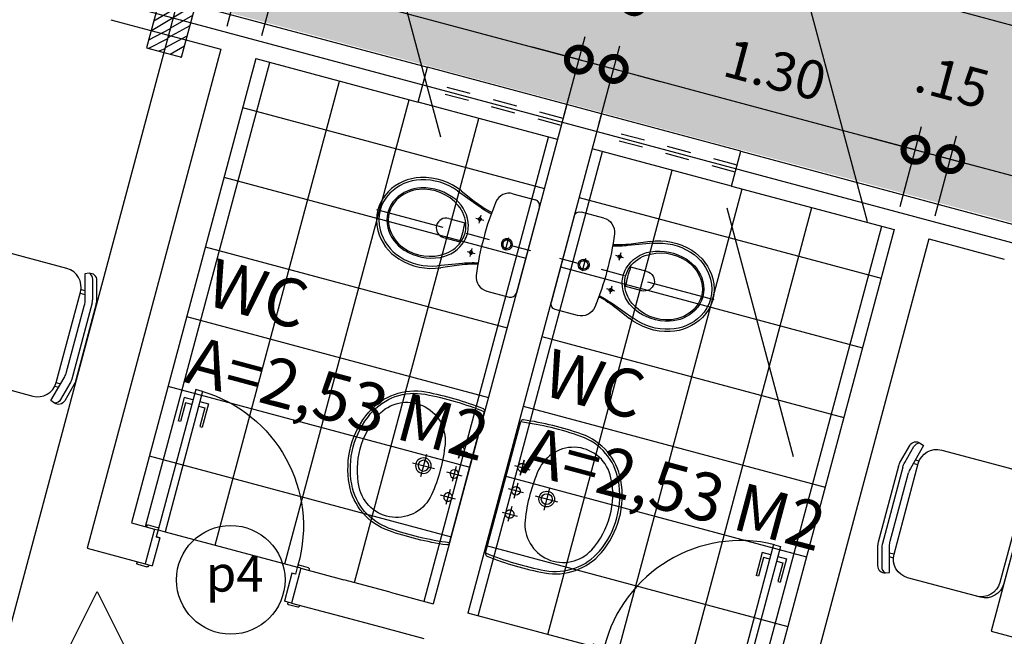
# Model space of a CAD drawing. Extents: x 584621 to 585346, y 9720947 to 9721506.
# Drawn here: x 584960 to 584965, y 9720982 to 9720985 of the extents above; entities that cross this region are included whole.
import ezdxf

# ---------------------------------------------------------------- set-up
doc = ezdxf.new("R2010")
doc.units = 0
doc.header["$MEASUREMENT"] = 0
for name, pattern in [('AXES', [0.5400000065565109, 0.300000011920929, -0.07999999821186066, 0.07999999821186066, -0.07999999821186066]), ('C3', [34, 30, -2, 0, -2]), ('C5', [60, 50, -5, 0, -5]), ('CONTINU', [0]), ('CONTINUO', [0]), ('HIDDEN', [1.5, 1, -0.5]), ('TR11', [2, 1, -1])]:
    doc.linetypes.add(name, pattern=pattern)
doc.layers.get('0').update_dxf_attribs({"linetype": 'CONTINUOUS'})
doc.layers.get('DEFPOINTS').update_dxf_attribs({"linetype": 'CONTINUO'})
for name, color, linetype in [('ARQ-1', 1, 'CONTINUO'), ('ARQ-3', 3, 'CONTINUOUS'), ('COTA', 2, 'CONTINUOUS'), ('DECA_EIXOS', 8, 'AXES'), ('esquadria', 2, 'CONTINUOUS'), ('hachura', 8, 'CONTINUOUS'), ('louça_sanitaria', 231, 'CONTINUOUS'), ('MALHA', 8, 'CONTINUOUS'), ('PILAR', 6, 'CONTINUOUS'), ('POLIGONAL', 4, 'CONTINUO'), ('TEXTO', 3, 'CONTINUO'), ('TRACADO', 4, 'CONTINUO')]:
    doc.layers.add(name, color=color, linetype=linetype)
doc.styles.add('100COTA', font='romans.shx', dxfattribs={"height": 0.16})
doc.dimstyles.new('100', dxfattribs={"dimtxt": 0.18, "dimasz": 0.2, "dimexe": 0.1, "dimexo": 0.1, "dimgap": 0.09, "dimtad": 3, "dimzin": 4, "dimdsep": 46, "dimtxsty": '100COTA', "dimblk1": 'DOTSMALL', "dimblk2": 'DOTSMALL', "dimsah": 1, "dimcen": 0.09, "dimdle": 0.15, "dimclrd": 9, "dimclre": 9, "dimclrt": 256, "dimadec": 0, "dimazin": 0, "dimtfac": 1, "dimtofl": 0, "dimtmove": 2, "dimatfit": 3, "dimldrblk": 'DOTSMALL', "dimfxl": 0, "dimtolj": 1, "dimtzin": 4, "dimarcsym": 0})
pattern_1 = [(37.50000000000001, (326.9357380121946, -457.8833848778158), (-0.006299335810960816, 0.1926823769013159), [0, -0.152, 0, -0.17, 0, -0.1625]), (7.499999999999999, (326.9357380121946, -457.8833848778158), (0.1769776705267727, 0.282214606522974), [0, -0.082, 0, -0.137, 0, -0.0525]), (327.5, (326.8127380121946, -457.8833848778158), (0.3114141861751495, 0.0005659053536964276), [0, -0.05, 0, -0.18, 0, -0.235]), (317.5, (326.8127380121946, -457.8833848778158), (0.3006126604572294, 0.08776755649342492), [0, -0.025, 0, -0.118, 0, -0.135])]

# ---------------------------------------------------------------- blocks, each defined once
blk = doc.blocks.new('cadeira restaurante')
for p, q in [((0.3936321592191234, 0.275000000372529), (0.0800000000745058, 0.275000000372529)), ((0.4728519815253094, 0.206145390868187), (0.4892525486648083, 0.206145390868187)), ((0.4736321591772139, -0.1950000002980232), (0.4736321591772139, 0.1950000002980232)), ((0.4736321591772139, 0.1899110805243254), (0.4942086350638419, 0.1899110805243254)), ((0.5319737036479637, 0.1641592141240835), (0.5319737036479637, -0.1641592141240835)), ((0.5499646064126864, 0.1641592141240835), (0.5499646064126864, -0.1641592141240835)), ((0.5030461761634797, -0.1473206225782633), (0.5030461761634797, 0.1473206225782633)), ((0.4736310094594955, -0.1954288985580206), (0.4923501026351005, -0.1954288985580206)), ((0.4719838490709662, -0.2111558876931667), (0.4892525486648083, -0.2111558876931667)), ((0.0800000000745058, -0.275000000372529), (0.3936321592191234, -0.275000000372529))]:
    blk.add_line(p, q)
at = {"linetype": 'Continuous', "ltscale": 0.1}
blk.add_line((0, 0.1950000002980232), (1.164153218269348e-10, -0.1950000002980232), dxfattribs=at)
for points in [[(0.09799104556441307, 0.275000000372529), (0.09799104556441307, 0.275000000372529, 0.414213562373094), (0.01799104560632259, 0.1950000002980232), (0.01799104560632259, -0.02500000037252903)], [(0.5499646064126864, 0.1641592141240835, 0.06554346281523815), (0.5472386725014076, 0.1848647389560938), (0.5273798637790605, 0.2589788213372231, 0.440010530891833), (0.4881414846749976, 0.2794050294905901), (0.4719216900411993, 0.273501506075263), (0.5003219043137506, 0.1675104647874832, -0.06392519085039838), (0.5030461761634797, 0.1473206225782633)], [(0.5319737036479637, 0.1641592141240835, 0.06554346281523815), (0.5292477698531002, 0.1848647389560938), (0.5093889610143378, 0.2589788213372231, 0.2565308161395342), (0.4894066376145929, 0.2798338569700718)], [(0.01799104560632259, -0.02500000037252903), (0.01799104560632259, -0.1950000002980232, 0.4142135623730935), (0.09799104556441307, -0.275000000372529), (0.09799104556441307, -0.275000000372529)], [(0.5499646064126864, -0.1641592141240835, -0.06554346281523815), (0.5472386725014076, -0.1848647389560938), (0.5273798637790605, -0.2589788213372231, -0.440010530891833), (0.4881414846749976, -0.2794050294905901), (0.4719216900411993, -0.273501506075263), (0.5003219043137506, -0.1675104647874832, 0.06392519085039838), (0.5030461761634797, -0.1473206225782633)], [(0.5319737036479637, -0.1641592141240835, -0.06554346281523815), (0.5292477698531002, -0.1848647389560938), (0.5093889610143378, -0.2589788213372231, -0.2565308161395342), (0.4894066376145929, -0.2798338569700718)]]:
    blk.add_lwpolyline(points, format="xyb")
for centre, radius, start, end in [((0.0800000000745058, 0.1950000002980232), 0.0800000000745058, 90, 180), ((0.3936321591027081, 0.1950000002980232), 0.0800000000745058, 0, 89.99999991328862), ((0.0800000000745058, -0.1950000002980232), 0.07999999995809048, 180, 270), ((0.3936321591027081, -0.1950000002980232), 0.0800000000745058, 270.0000000800413, 0)]:
    blk.add_arc(centre, radius, start, end)
blk = doc.blocks.new('_DOTSMALL')
at = {"color": 0, "linetype": 'ByBlock', "const_width": 0.5}
blk.add_lwpolyline([(-0.0625, 0, 1), (0.0625, 0, 1)], format="xyb", close=True, dxfattribs=at)
blk = doc.blocks.new('*D161')
at = {"layer": 'COTA', "color": 9, "linetype": 'Continuous', "lineweight": -2, "ltscale": 0.1}
for p, q in [((584941.8652591128, 9720990.162782695), (584942.0658557685, 9720990.905456403)), ((584978.274311414, 9720981.021945266), (584941.8949694328, 9720990.848029405)), ((584977.9549797068, 9720980.414925482), (584978.1555763625, 9720981.15759919))]:
    blk.add_line(p, q, dxfattribs=at)
at = {"layer": 'DEFPOINTS', "color": 0, "linetype": 'Continuous', "ltscale": 0.1}
for p in [(584942.0397801264, 9720990.808915941), (584941.8391834702, 9720990.066242233, 1), (584977.9289040642, 9720980.31838502, 1)]:
    blk.add_point(p, dxfattribs=at)
at = {"layer": 'COTA', "color": 9, "linetype": 'Continuous', "lineweight": -2, "ltscale": 0.1, "xscale": 0.2, "yscale": 0.2, "zscale": 0.2}
for p, rotation in [((584942.0397801264, 9720990.808915941), 164.8850497010148), ((584978.1295007204, 9720981.061058728), 344.8850497010148)]:
    blk.add_blockref('_DOTSMALL', p, dxfattribs=dict(at, rotation=rotation))
at = {"layer": 'COTA', "linetype": 'Continuous', "ltscale": 0.1, "insert": (584960.1289690151, 9720986.09910612), "char_height": 0.16, "attachment_point": 5, "rotation": 344.88504970101485, "style": '100COTA'}
blk.add_mtext('\\A1;37.38', dxfattribs=at)
blk = doc.blocks.new('*D136')
at = {"layer": 'DEFPOINTS', "color": 0, "linetype": 'Continuous', "ltscale": 0.1}
for p in [(584964.1904284072, 9720983.844307244, 1), (584968.674396368, 9720982.998853475), (584968.5853909228, 9720982.666680636, 1)]:
    blk.add_point(p, dxfattribs=at)
at = {"layer": 'esquadria', "color": 9, "linetype": 'Continuous', "lineweight": -2, "ltscale": 0.1}
for p, q in [((584964.2163103118, 9720983.940899827), (584964.3053157742, 9720984.273072729)), ((584964.1345449954, 9720984.215303004), (584968.8192852419, 9720982.960030617)), ((584968.6112728275, 9720982.763273219), (584968.7002782731, 9720983.095446058))]:
    blk.add_line(p, q, dxfattribs=at)
at = {"layer": 'esquadria', "color": 9, "linetype": 'Continuous', "lineweight": -2, "ltscale": 0.1, "xscale": 0.2, "yscale": 0.2, "zscale": 0.2}
for p, rotation in [((584964.2794338691, 9720984.176480146), 164.999999757713), ((584968.674396368, 9720982.998853475), 344.9999997577129)]:
    blk.add_blockref('_DOTSMALL', p, dxfattribs=dict(at, rotation=rotation))
at = {"layer": 'esquadria', "linetype": 'Continuous', "ltscale": 0.1, "insert": (584966.5209143569, 9720983.751874201), "char_height": 0.16, "attachment_point": 5, "rotation": 344.999999757713, "style": '100COTA'}
blk.add_mtext('\\A1;4.55', dxfattribs=at)
blk = doc.blocks.new('*D135')
at = {"layer": 'DEFPOINTS', "color": 0, "linetype": 'Continuous', "ltscale": 0.1}
for p in [(584964.2794338691, 9720984.176480146), (584964.0455395326, 9720983.883130096, 1), (584964.1904284072, 9720983.844307244, 1)]:
    blk.add_point(p, dxfattribs=at)
at = {"layer": 'esquadria', "color": 9, "linetype": 'Continuous', "lineweight": -2, "ltscale": 0.1}
for p, q in [((584964.0714214377, 9720983.979722679), (584964.1604269014, 9720984.311895587)), ((584964.1345449963, 9720984.215303004), (584963.9413598313, 9720984.267066814)), ((584964.2163103118, 9720983.940899827), (584964.3053157742, 9720984.273072729)), ((584964.2794338691, 9720984.176480146), (584964.4726190341, 9720984.124716338))]:
    blk.add_line(p, q, dxfattribs=at)
at = {"layer": 'esquadria', "color": 9, "linetype": 'Continuous', "lineweight": -2, "ltscale": 0.1, "xscale": 0.2, "yscale": 0.2, "zscale": 0.2}
for p, rotation in [((584964.1345449963, 9720984.215303004), 344.9999997577129), ((584964.2794338691, 9720984.176480146), 164.999999757713)]:
    blk.add_blockref('_DOTSMALL', p, dxfattribs=dict(at, rotation=rotation))
at = {"layer": 'esquadria', "linetype": 'Continuous', "ltscale": 0.1, "insert": (584964.2885174332, 9720984.50015821), "char_height": 0.16, "attachment_point": 5, "rotation": 344.999999757713, "style": '100COTA'}
blk.add_mtext('\\A1;.15', dxfattribs=at)
blk = doc.blocks.new('*D134')
at = {"layer": 'DEFPOINTS', "color": 0, "linetype": 'Continuous', "ltscale": 0.1}
for p in [(584962.7898358379, 9720984.219594466, 1), (584964.1345449963, 9720984.215303004), (584964.0455395326, 9720983.883130096, 1)]:
    blk.add_point(p, dxfattribs=at)
at = {"layer": 'esquadria', "color": 9, "linetype": 'Continuous', "lineweight": -2, "ltscale": 0.1}
for p, q in [((584962.8157177425, 9720984.316187048), (584962.9047233134, 9720984.648360355)), ((584962.7339525346, 9720984.59059063), (584964.27943387, 9720984.176480146)), ((584964.0714214377, 9720983.979722679), (584964.1604269014, 9720984.311895587))]:
    blk.add_line(p, q, dxfattribs=at)
at = {"layer": 'esquadria', "color": 9, "linetype": 'Continuous', "lineweight": -2, "ltscale": 0.1, "xscale": 0.2, "yscale": 0.2, "zscale": 0.2}
for p, rotation in [((584962.8788414083, 9720984.551767772), 164.999999757713), ((584964.1345449963, 9720984.215303004), 344.9999997577129)]:
    blk.add_blockref('_DOTSMALL', p, dxfattribs=dict(at, rotation=rotation))
at = {"layer": 'esquadria', "linetype": 'Continuous', "ltscale": 0.1, "insert": (584963.5506924407, 9720984.547742777), "char_height": 0.16, "attachment_point": 5, "rotation": 344.999999757713, "style": '100COTA'}
blk.add_mtext('\\A1;1.30', dxfattribs=at)
blk = doc.blocks.new('*D133')
at = {"layer": 'DEFPOINTS', "color": 0, "linetype": 'Continuous', "ltscale": 0.1}
for p in [(584962.8788414083, 9720984.551767772), (584962.6449470695, 9720984.258417709, 1), (584962.7898358379, 9720984.219594466, 1)]:
    blk.add_point(p, dxfattribs=at)
at = {"layer": 'esquadria', "color": 9, "linetype": 'Continuous', "lineweight": -2, "ltscale": 0.1}
for p, q in [((584962.6708289746, 9720984.35501029), (584962.7598344416, 9720984.68718321)), ((584962.7339525365, 9720984.590590628), (584962.5407673714, 9720984.642354438)), ((584962.8157177425, 9720984.316187048), (584962.9047233134, 9720984.648360355)), ((584962.8788414083, 9720984.551767772), (584963.0720265734, 9720984.500003962))]:
    blk.add_line(p, q, dxfattribs=at)
at = {"layer": 'esquadria', "color": 9, "linetype": 'Continuous', "lineweight": -2, "ltscale": 0.1, "xscale": 0.2, "yscale": 0.2, "zscale": 0.2}
for p, rotation in [((584962.7339525365, 9720984.590590628), 344.9999997577129), ((584962.8788414083, 9720984.551767772), 164.999999757713)]:
    blk.add_blockref('_DOTSMALL', p, dxfattribs=dict(at, rotation=rotation))
at = {"layer": 'esquadria', "linetype": 'Continuous', "ltscale": 0.1, "insert": (584962.8879249729, 9720984.875445833), "char_height": 0.16, "attachment_point": 5, "rotation": 344.999999757713, "style": '100COTA'}
blk.add_mtext('\\A1;.15', dxfattribs=at)
blk = doc.blocks.new('*D132')
at = {"layer": 'DEFPOINTS', "color": 0, "linetype": 'Continuous', "ltscale": 0.1}
for p in [(584961.389243495, 9720984.594882451, 1), (584962.7339525365, 9720984.590590628), (584962.6449470695, 9720984.258417709, 1)]:
    blk.add_point(p, dxfattribs=at)
at = {"layer": 'esquadria', "color": 9, "linetype": 'Continuous', "lineweight": -2, "ltscale": 0.1}
for p, q in [((584961.4151253996, 9720984.691475034), (584961.5041308727, 9720985.023647975)), ((584961.3333600939, 9720984.965878248), (584962.8788414102, 9720984.551767772)), ((584962.6708289746, 9720984.35501029), (584962.7598344416, 9720984.68718321))]:
    blk.add_line(p, q, dxfattribs=at)
at = {"layer": 'esquadria', "color": 9, "linetype": 'Continuous', "lineweight": -2, "ltscale": 0.1, "xscale": 0.2, "yscale": 0.2, "zscale": 0.2}
for p, rotation in [((584961.4782489676, 9720984.927055392), 164.999999757713), ((584962.7339525365, 9720984.590590628), 344.9999997577129)]:
    blk.add_blockref('_DOTSMALL', p, dxfattribs=dict(at, rotation=rotation))
at = {"layer": 'esquadria', "linetype": 'Continuous', "ltscale": 0.1, "insert": (584962.1500999904, 9720984.923030399), "char_height": 0.16, "attachment_point": 5, "rotation": 344.999999757713, "style": '100COTA'}
blk.add_mtext('\\A1;1.30', dxfattribs=at)
blk = doc.blocks.new('*D189')
at = {"layer": 'DEFPOINTS', "color": 0, "linetype": 'Continuous', "ltscale": 0.1}
for p in [(584961.4782489671, 9720984.92705539), (584961.2443546203, 9720984.633705309, 1), (584961.389243495, 9720984.594882451, 1)]:
    blk.add_point(p, dxfattribs=at)
at = {"layer": 'esquadria', "color": 9, "linetype": 'Continuous', "lineweight": -2, "ltscale": 0.1}
for p, q in [((584961.270236525, 9720984.730297891), (584961.3592419976, 9720985.062470831)), ((584961.3333600925, 9720984.965878248), (584961.1401749274, 9720985.017642057)), ((584961.4151253996, 9720984.691475034), (584961.5041308722, 9720985.023647973)), ((584961.4782489671, 9720984.92705539), (584961.6714341319, 9720984.87529158))]:
    blk.add_line(p, q, dxfattribs=at)
at = {"layer": 'esquadria', "color": 9, "linetype": 'Continuous', "lineweight": -2, "ltscale": 0.1, "xscale": 0.2, "yscale": 0.2, "zscale": 0.2}
for p, rotation in [((584961.3333600925, 9720984.965878248), 344.9999997577129), ((584961.4782489671, 9720984.92705539), 164.999999757713)]:
    blk.add_blockref('_DOTSMALL', p, dxfattribs=dict(at, rotation=rotation))
at = {"layer": 'esquadria', "linetype": 'Continuous', "ltscale": 0.1, "insert": (584961.4873325303, 9720985.250733452), "char_height": 0.16, "attachment_point": 5, "rotation": 344.999999757713, "style": '100COTA'}
blk.add_mtext('\\A1;.15', dxfattribs=at)
blk = doc.blocks.new('*D188')
at = {"layer": 'COTA', "color": 9, "linetype": 'Continuous', "lineweight": -2, "ltscale": 0.1}
for p, q in [((584956.8752739998, 9720985.907924501), (584956.9642794896, 9720986.240097506)), ((584956.7935087108, 9720986.18232778), (584961.4782489666, 9720984.927055392)), ((584961.270236525, 9720984.730297891), (584961.359241998, 9720985.062470833))]:
    blk.add_line(p, q, dxfattribs=at)
at = {"layer": 'DEFPOINTS', "color": 0, "linetype": 'Continuous', "ltscale": 0.1}
for p in [(584956.8493920951, 9720985.811331918, 1), (584961.333360093, 9720984.96587825), (584961.2443546203, 9720984.633705309, 1)]:
    blk.add_point(p, dxfattribs=at)
at = {"layer": 'COTA', "color": 9, "linetype": 'Continuous', "lineweight": -2, "ltscale": 0.1, "xscale": 0.2, "yscale": 0.2, "zscale": 0.2}
for p, rotation in [((584956.9383975845, 9720986.143504923), 164.999999757713), ((584961.333360093, 9720984.96587825), 344.9999997577129)]:
    blk.add_blockref('_DOTSMALL', p, dxfattribs=dict(at, rotation=rotation))
at = {"layer": 'COTA', "linetype": 'Continuous', "ltscale": 0.1, "insert": (584959.179878077, 9720985.718898976), "char_height": 0.16, "attachment_point": 5, "rotation": 344.999999757713, "style": '100COTA'}
blk.add_mtext('\\A1;4.55', dxfattribs=at)
blk = doc.blocks.new('PILAR')
at = {"layer": 'hachura', "linetype": 'Continuous', "ltscale": 0.1}
h = blk.add_hatch(dxfattribs=at)
h.set_pattern_fill('_USER', color=256, scale=0.03, angle=30, style=0, pattern_type=0)
h.set_pattern_definition([(30, (-584617.8773369305, -9721459.338118948), (-0.015, 0.02598076211353316), [])])
h.paths.add_polyline_path([(0.09052603493910283, 0.04807002283632755), (0.01808159903157502, 0.06748145073652267), (-0.04015268618240952, -0.1498518623411655), (0.03229174949228764, -0.1692632902413607)])
h.paths.add_polyline_path([(0.01808159926440567, 0.06748145073652267), (-0.05436283722519875, 0.08689288049936295), (-0.1125971243018284, -0.1304404325783253), (-0.04015268560033292, -0.1498518604785204)])
h.paths.add_polyline_path([(-0.03495140851009637, 0.1593373157083988), (-0.05436283734161407, 0.08689288049936295), (0.0180815999628976, 0.06748145259916782), (0.03749302763026208, 0.1399258878082037)])
h.paths.add_polyline_path([(0.1099374652840197, 0.1205144599080086), (0.0374930277466774, 0.1399258878082037), (0.01808159926440567, 0.06748145073652267), (0.09052603621967137, 0.0480700246989727)])
at = {"layer": 'PILAR', "linetype": 'Continuous', "ltscale": 0.1, "elevation": 0.9999951135629198}
blk.add_lwpolyline([(-0.1125971241854131, -0.1304404325783253), (0.03229174949228764, -0.1692632902413607), (0.1099374648183584, 0.1205144580453634), (-0.03495140885934234, 0.1593373157083988)], close=True, dxfattribs=at)
blk = doc.blocks.new('PORTA60')
at = {"layer": 'ARQ-1'}
for p, q in [((0.005015452275983989, 0.1539475359022617), (0.006309548043645918, 0.1587771661579609)), ((0.005015452275983989, 0.1539475359022617), (0.005015452275983989, 0.1539475359022617)), ((0.01243327197153121, 0.1623126994818449), (0.05107030516956002, 0.1519599389284849)), ((0.03674234519712627, 0.02121319994330406), (0.06780063069891185, 0.1371242981404066)), ((0.03882285638246685, 0.1448888704180717), (0.06780063069891185, 0.1371242981404066)), ((0.05331174354068935, 0.1410065833479166), (0.05460583849344403, 0.1458362117409706)), ((-0.03510150033980608, 0.00422903336584568), (-0.0338074053870514, 0.009058661758899689)), ((0.01448888599406928, -0.003882290795445442), (0.02225345803890377, 0.02509548515081406)), ((0.03674234519712627, 0.02121319994330406), (0.02225345803890377, 0.02509548515081406)), ((0.02225345803890377, 0.02509548515081406), (0.03674234519712627, 0.02121319994330406)), ((-0.03156596608459949, -0.001894690096378326), (0.007071066298522055, -0.01224745251238346)), ((-1.164153218269348e-09, -3.725290298461914e-09), (0.01448888599406928, -0.003882290795445442)), ((0.587354764342308, -0.126322953030467), (0.6184130507754162, -0.01041185297071934)), ((0.6473908250918612, -0.01817642524838448), (0.6184130507754162, -0.01041185297071934)), ((0.6329019379336387, -0.01429413817822933), (0.6341960328863934, -0.009464509785175323)), ((0.67895679094363, -0.0162817370146513), (0.6403197576291859, -0.005928974598646164)), ((0.681198229198344, -0.02723509073257446), (0.6824923241510987, -0.02240546233952045)), ((0.681198229198344, -0.02723509073257446), (0.681198229198344, -0.02723509073257446)), ((0.6018436524318531, -0.1302052363753319), (0.587354764342308, -0.126322953030467)), ((0.592784985434264, -0.1640126407146454), (0.6018436524318531, -0.1302052363753319)), ((0.6085679683601484, -0.1630652975291014), (0.5940790803870186, -0.1591830123215914)), ((0.6349575518397614, -0.1804891284555197), (0.5963205195730552, -0.1701363641768694)), ((0.6410812766989693, -0.1769535932689905), (0.642375371651724, -0.1721239648759365)), ((-0.1667091330746189, -0.5359974596649408), (-0.1407209478784353, -0.4390082340687513)), ((-0.1518734936835244, -0.5192671325057745), (-0.1310616898117587, -0.4415964242070913)), ((-0.1310616898117587, -0.4415964242070913), (-0.1407209478784353, -0.4390082340687513)), ((-0.07046746648848057, -0.5410798136144876), (-0.04965566261671484, -0.4634091053158045)), ((-0.06598458893131465, -0.5629865191876888), (-0.0399964036187157, -0.4659972935914993)), ((-0.04965566261671484, -0.4634091053158045), (-0.0399964036187157, -0.4659972935914993)), ((-0.1255387590499595, -0.5263235047459602), (-0.1518734936835244, -0.5192671325057745)), ((-0.1307151395594701, -0.5456420201808214), (-0.1667091330746189, -0.5359974596649408)), ((-0.1019785825628787, -0.5533419586718082), (-0.06598458893131465, -0.5629865191876888)), ((-0.09680220112204552, -0.5340234413743019), (-0.07046746648848057, -0.5410798136144876))]:
    blk.add_line(p, q, dxfattribs=at)
for centre, radius, start, end in [((0.01113917713519186, 0.1574830710887909), 0.005, 74.9999997253827, 164.9999997554079), ((0.04977620940189809, 0.1471303086727858), 0.005, 344.9999997554079, 74.9999997253827), ((-0.03027187113184482, 0.002934938296675682), 0.005, 164.9999997554079, 254.9999997253827), ((0.008365162066183984, -0.007417822256684303), 0.005, 254.9999997253827, 344.9999997554079), ((0.6390256627928466, -0.01075860299170017), 0.005, 74.9999997253827, 164.9999997554079), ((0.6776626950595528, -0.02111136727035046), 0.005, 344.9999997554079, 74.9999997253827), ((0.0239356973906979, -0.0269930511713028), 0.5850345768582199, 256.0936048944533, 346.0859553865499), ((0.5976146144093946, -0.1653067357838154), 0.005, 164.9999997554079, 254.9999997253827), ((0.6362516477238387, -0.1756594981998205), 0.005, 254.9999997253827, 344.9999997554079)]:
    blk.add_arc(centre, radius, start, end, dxfattribs=at)
at = {"layer": 'ARQ-3'}
for p, q in [((-0.1420321011682972, -0.5880265589803457), (0.01448888599406928, -0.003882290795445442)), ((-0.1130543272010982, -0.5957911312580109), (0.04346666112542152, -0.01164686121046543)), ((0.01448888599406928, -0.003882290795445442), (0.04346666112542152, -0.01164686121046543)), ((-0.1130543241742998, -0.595791133120656), (-0.1420320984907448, -0.5880265589803457))]:
    blk.add_line(p, q, dxfattribs=at)
blk = doc.blocks.new('7190917_p')
at = {"linetype": 'CONTINU'}
for points in [[(-0.1951849551037412, -0.01237805836228745, 0.414172845820014), (-0.22012180270724, -0.03770915260281527)], [(0.2201219306864459, -0.03770902902874695, 0.4141795593148785), (0.1951844087506061, -0.01237807919892475)], [(0, -0.08324509521787604, 0.9999999999999999), (0, -0.1314949181903557)], [(0, -0.1314949181903557, 1.000006357855682), (0, -0.08324509521787604)], [(0, -0.08927627336026944, 0.9999999999999999), (0, -0.1254637400472802)], [(0, -0.1254637400472802, 1.000012715716837), (0, -0.08927627336026944)], [(-0.2201215053031547, -0.1387818316380844, 0.3740311846286775), (-0.1662616267595922, -0.2015208345696919)], [(0.1662576583961481, -0.2015214084580066, 0.3740331958047963), (0.220122003212964, -0.1387817391057524)], [(-0.1662616267595922, -0.2015208345696919, 0.03658489239628238), (0, -0.2123780687805947)], [(-0.1456708988156379, -0.294253474795596, 0.04560684660709099), (-0.1173126423758504, -0.2072607715622325)], [(-0.1311316481142057, -0.2725037440264941, 0.03327410222834969), (-0.1118773583452821, -0.207766182543196)], [(0, -0.2123780687805947, 0.03658401230775003), (0.1662576583961481, -0.2015214084580066)], [(0.1118773614263091, -0.207766196156399, 0.03327416200485096), (0.1311316952183006, -0.2725038708543934)], [(0.1173126456383216, -0.2072607858840456, 0.04560696438093981), (0.1456709979964899, -0.29425370533761)], [(-0.07539088792998427, -0.2429585063626973, 1.000441510487058), (-0.07538989094996396, -0.2570313259903969)], [(-0.07538989094996396, -0.2570313259903969, 0.9999999999999999), (-0.07539088792998427, -0.2429585063626973)], [(0.07539012101904063, -0.2429585063626973, 1.00024417031883), (0.07539061184399998, -0.2570313260439434)], [(0.07539061184399998, -0.2570313260439434, 0.9999999999999999), (0.07539012101904063, -0.2429585063626973)], [(-0.03357989849462228, -0.290777269653745, 0.2222129810802305), (-0.1305846686015002, -0.3737569477442548)], [(-0.03079004235723914, -0.3008368456984272, 0.175423286771983), (-0.1086645930814711, -0.356179676706347)], [(0.03357955423371095, -0.2907772609675021, 0.1360988417497392), (-0.03357989849462228, -0.290777269653745)], [(0.03078975827668273, -0.3008366049966753, 0.1360989434681359), (-0.03079004235723914, -0.3008368456984272)], [(0.1085937379982624, -0.3560770241023192, 0.1754239387369685), (0.03078975827668273, -0.3008366049966753)], [(0.130612693397552, -0.3738186941416188, 0.2222136884797324), (0.03357955423371095, -0.2907772609675021)], [(0.04338979502881557, -0.3087726530146711, 0.03601753911601922), (-0.04338971492620658, -0.3087726472368786)], [(-0.1736736588411532, -0.3593452534501012, 0.1786308615387602), (-0.184093540261415, -0.5467683397961309)], [(-0.1695706793792624, -0.3760023634207528, 0.1651769336305851), (-0.1744465642469777, -0.5440237452604606)], [(-0.1305846686015002, -0.3737569477442548, 0.183081899146591), (-0.1407956764576284, -0.533674002563771)], [(-0.1086645930814711, -0.356179676706347, 0.2441017520858642), (-0.1320915056173817, -0.5399520131121562)], [(-0.0433895287329733, -0.3819351069281538, 0.9999919296191941), (0.0433895287329733, -0.3819351139511582)], [(0.1320916926455311, -0.5399514698007124, 0.2442662923840425), (0.1085937379982624, -0.3560770241023192)], [(0.1407959146225721, -0.5336739299771125, 0.1830042709545356), (0.130612693397552, -0.3738186941416188)], [(0.1744466379709593, -0.544023831653476, 0.1649717313507444), (0.169643575633927, -0.3761981231740492)], [(0.1840310539696475, -0.5469718659172713, 0.1786309989457565), (0.1736736724880075, -0.3593451884706838)], [(-0.184093540261415, -0.5467683397961309, 0.1899595699919283), (-0.08762717151216748, -0.6678260939418124)], [(-0.1744465642469777, -0.5440237452604606, 0.1896982854144917), (-0.08262265753080555, -0.6591363923763538)], [(-0.1407956764576284, -0.533674002563771, 0.1896982854144917), (-0.065052094644102, -0.6286279186938373)], [(-0.1320915056173817, -0.5399520131121562, 0.1758360095715609), (-0.06212371698700281, -0.6231084407276057)], [(0.06193573112841477, -0.623216920016489, 0.1758361125278692), (0.1320916926455311, -0.5399514698007124)], [(0.06505219032374043, -0.6286279078402686, 0.1896980267586185), (0.1407959146225721, -0.5336739299771125)], [(0.08262270189652554, -0.6591363889502873, 0.1896980526242049), (0.1744466379709593, -0.544023831653476)], [(0.08762728111037177, -0.6678260308218569, 0.1896981560865522), (0.1840310539696475, -0.5469718659172713)], [(-0.065052094644102, -0.6286279186938373, 0.2675225626535195), (0.06505219032374043, -0.6286279078402686)], [(-0.06212371698700281, -0.6231084407276057, 0.2677545222768846), (0.06193573112841477, -0.623216920016489)], [(-0.08762717151216748, -0.6678260939418124, 0.2678215381782384), (0.08762728111037177, -0.6678260308218569)], [(-0.08262265753080555, -0.6591363923763538, 0.2673737633295513), (0.08262270189652554, -0.6591363889502873)]]:
    blk.add_lwpolyline(points, format="xyb", dxfattribs=at)
for points in [[(-0.2201215053031547, -0.1387818316380844), (-0.22012180270724, -0.03770915260281527)], [(-0.1951849551037412, -0.01237805836228745), (0.1951844087506061, -0.01237807919892475)], [(0.220122003212964, -0.1387817391057524), (0.2201219306864459, -0.03770902902874695)], [(-0.1742689644290749, -0.3607289416686399), (-0.1456708988156379, -0.294253474795596)], [(-0.1695706793792624, -0.3760023634207528), (-0.1311316481142057, -0.2725037440264941)], [(0.1311316952183006, -0.2725038708543934), (0.169643575633927, -0.3761981231740492)], [(0.1456709979964899, -0.29425370533761), (0.1741900496755306, -0.3605453032059813)], [(-0.04406026917354211, -0.3052398167208139), (-0.04338971492620658, -0.3087726472368786)], [(-0.0433895287329733, -0.3819351069281538), (-0.04338971492620658, -0.3087726472368786)], [(0.0433895287329733, -0.3819351139511582), (0.04338979502881557, -0.3087726530146711)], [(0.04338979502881557, -0.3087726530146711), (0.04406130029553879, -0.305234383550669)]]:
    blk.add_lwpolyline(points, dxfattribs=at)
at = {"layer": 'DECA_EIXOS'}
for points in [[(0, -0.6972442729819477), (0, 0)], [(-0.02864842391056754, -0.1073700067041727), (0.02864842391056754, -0.1073700067041727)], [(-0.09298030054173978, -0.2499941493007327), (-0.05779902120286806, -0.2499949162119037)], [(-0.07539012101892695, -0.2675860160279626), (-0.07538935410786962, -0.2324030494846738)], [(0.0577999414962278, -0.2499944560652239), (0.09298152759959066, -0.2499952229762812)], [(0.07539042778341809, -0.2675863227924538), (0.07539104131228669, -0.2324033562490513)]]:
    blk.add_lwpolyline(points, dxfattribs=at)
blk = doc.blocks.new('hhfjfj')
blk.add_line((-0.2830333360016084, 0), (0.2830333359997894, 0))
at = {"linetype": 'C5'}
for p, q in [((-0.100612390000606, -0.02250000000003638), (-0.100612390000606, -0.08749999999986358)), ((-0.0006123900002421578, -0.08749999999986358), (-0.0006123900002421578, -0.02250000000003638)), ((0.09938760999830265, -0.02250000000003638), (0.09938760999830265, -0.08749999999986358)), ((-0.06811239000126079, -0.05500000000006366), (-0.1331123900017701, -0.05500000000006366)), ((0.03188760999910301, -0.05500000000006366), (-0.03311239000140631, -0.05500000000006366)), ((0.06688760999895749, -0.05500000000006366), (0.1318876099994668, -0.05500000000006366)), ((-0.0006123900002421578, -0.2349999999999), (-0.0006123900002421578, -0.1399999999998727)), ((0.04688760999852093, -0.1875), (-0.04811239000082423, -0.1875))]:
    blk.add_line(p, q, dxfattribs=at)
at = {"linetype": 'C3'}
for p, q in [((0.09938760999830265, -0.02250000000003638), (0.09938760999830265, -0.08749999999986358)), ((0.1318876099994668, -0.05500000000006366), (0.06688760999895749, -0.05500000000006366))]:
    blk.add_line(p, q, dxfattribs=at)
at = {"linetype": 'TR11'}
for centre in [(-0.100612390000606, -0.05500000000006366), (0.09938760999830265, -0.05500000000006366), (0.09938760999830265, -0.05500000000006366)]:
    blk.add_circle(centre, 0.0175, dxfattribs=at)
for centre, radius in [((-0.0006123900002421578, -0.05500000000006366), 0.0175), ((-0.0006123900002421578, -0.1875), 0.0325), ((-0.0006123900002421578, -0.1875), 0.0225)]:
    blk.add_circle(centre, radius)
for centre, radius, start, end in [((-0.2842581160002737, -0.009999999999990905), 0.01, 90, 173.2436729999924), ((0.9818876099998306, -0.1600000000000819), 1.275, 172.7909350000069, 184.3711830000082), ((-0.9831123900003149, -0.1600000000000819), 1.275, 355.6288169999918, 7.209064999993096), ((0.2830333359997894, -0.009999999999990905), 0.01, 6.756327000007554, 90), ((0.9818876099998306, -0.1600000000000819), 1.285, 173.2436729999924, 184.3711830000082), ((-0.9831123900003149, -0.1600000000000819), 1.285, 355.6288169999918, 6.756327000007554), ((-0.0006123900002421578, -0.7975178570000026), 0.6825178570000001, 90, 99.15675000004228), ((-0.0006123900002421578, -0.7975178570000026), 0.6825178570000001, 80.8432499999577, 90), ((-0.08388706800178625, -0.2808938109999417), 0.159225322, 99.15675000004228, 243.145263000031), ((0.08266228799948294, -0.2808938109999417), 0.159225322, 296.854736999969, 80.8432499999577), ((-0.05010179400051129, -0.2388851640000667), 0.25, 184.3711830000082, 244.6839329999833), ((-0.05010179400051129, -0.2388851640000667), 0.24, 184.3711830000082, 244.6839329999833), ((0.04887701499865216, -0.2388851640000667), 0.24, 295.3160670000166, 355.6288169999918), ((0.04887701499865216, -0.2388851640000667), 0.25, 295.3160670000166, 355.6288169999918), ((-0.0006123900002421578, -0.1164285719999043), 0.343571429, 243.145263000031, 270), ((-0.0006123900002421578, -0.1164285719999043), 0.343571429, 270, 296.854736999969), ((-0.0006123900002421578, -0.1342654640000092), 0.365734536, 244.6839329999833, 270), ((-0.0006123900002421578, -0.1342654640000092), 0.355734536, 244.6839329999833, 270), ((-0.0006123900002421578, -0.1342654640000092), 0.355734536, 270, 295.3160670000166), ((-0.0006123900002421578, -0.1342654640000092), 0.365734536, 270, 295.3160670000166)]:
    blk.add_arc(centre, radius, start, end)

msp = doc.modelspace()

# ---------------------------------------------------------------- hatches: boundary and pattern name
at = {"layer": 'hachura', "linetype": 'Continuous', "ltscale": 0.1}
h = msp.add_hatch(dxfattribs=at)
h.set_pattern_fill('AR-SAND', color=256, scale=0.1, style=0)
h.set_pattern_definition(pattern_1)
edge = h.paths.add_edge_path()
edge.add_line((584973.9639492583, 9720986.334481861), (584958.5130078589, 9720990.474549122))
edge.add_line((584958.5130078589, 9720990.474549122), (584958.0412312145, 9720988.71385476))
edge.add_line((584973.3755755078, 9720984.123445926), (584973.9678210538, 9720986.333444305))
edge.add_arc((584972.1978696623, 9720994.135913838), 10.08149318022513, 230.6339032745542, 276.7085298281494)
edge.add_arc((584960.0747604939, 9720981.48183888), 7.512475957446298, 40.30989024336307, 65.36471161400151)
edge.add_line((584963.1279194893, 9720988.245494993), (584963.3133882636, 9720988.39944127))
edge.add_arc((584961.7498848948, 9720987.101666225), 2.031935740603573, 39.69413227593542, 121.6928790659118)
edge.add_arc((584960.0747604939, 9720981.48183888), 7.512475957446298, 83.67284858020919, 105.7051490566375)
h = msp.add_hatch(dxfattribs=at)
h.set_pattern_fill('AR-SAND', color=256, scale=0.1, style=0)
h.set_pattern_definition(pattern_1)
edge = h.paths.add_edge_path()
edge.add_arc((584969.6241796728, 9720984.991749788), 2.031935740603573, 208.307158490558, 290.3059052805345)
edge.add_arc((584970.896428904, 9720990.07756604), 6.686755346497097, 217.569368442639, 291.0148549533264)
edge.add_line((584970.2456793565, 9720983.312148128), (584970.3293270351, 9720983.086092409))
edge.add_arc((584969.624190912, 9720984.991704766), 1.790854094605137, 208.3058904743853, 290.3060486330006)
edge.add_line((584968.0474717323, 9720984.14251985), (584967.8352266395, 9720984.028209494))
edge.add_line((584973.2943661377, 9720983.83556363), (584972.7309706336, 9720981.71745581))
edge.add_line((584972.7309706336, 9720981.71745581), (584957.2761574164, 9720985.858560435))
edge.add_line((584957.2761574164, 9720985.858560435), (584957.7012009745, 9720987.444844661))
edge.add_arc((584960.8851772749, 9720982.54846776), 5.840566054188891, 36.23122894098969, 123.2352334524362)
h = msp.add_hatch(dxfattribs=at)
h.set_pattern_fill('_USER', color=256, scale=0.3, angle=345, style=0, double=1, pattern_type=0)
h.set_pattern_definition([(164.9999998531266, (1169610.228830481, 19442421.15303645), (-0.07764571427357989, -0.2897777476876816), []), (254.9999998531266, (1169610.228830481, 19442421.15303645), (0.2897777476876816, -0.07764571427357962), [])])
h.paths.add_polyline_path([(584962.1273088036, 9720982.326565605), (584962.6449468359, 9720984.258417273), (584961.3892432526, 9720984.594881993), (584960.8716052203, 9720982.663030326)])
h = msp.add_hatch(dxfattribs=at)
h.set_pattern_fill('_USER', color=256, scale=0.3, angle=345, style=0, double=1, pattern_type=0)
h.set_pattern_definition([(344.9999999116101, (4939361.613010879, 18432319.30568402), (-0.0776457139777947, -0.2897777477669369), []), (254.9999999116101, (4939361.613010879, 18432319.30568402), (-0.2897777477669369, 0.07764571397779493), [])])
h.paths.add_polyline_path([(584962.2721977774, 9720982.28774272), (584962.7898359345, 9720984.219594356), (584964.0455394974, 9720983.883129554), (584963.5279013412, 9720981.95127792)])

# ---------------------------------------------------------------- linework, layer by layer
at = {"layer": 'ARQ-1', "linetype": 'Continuous', "ltscale": 0.1}
for p, q in [((584961.8811987798, 9720985.304534126, 0.9999992923134239), (584962.1585763207, 9720984.269346923, 0.999999275862924)), ((584963.6561884605, 9720984.952506524, 6.310356015504226e-09), (584963.9335660015, 9720983.91731932, -1.014014380296416e-08)), ((584962.6837699014, 9720984.40330659, 1.000000000000001), (584962.1042144063, 9720984.55859802, 1.000000000000001)), ((584962.6449470442, 9720984.258417716, 1.000000000000001), (584962.0653915491, 9720984.413709145, 1.000000000000001)), ((584963.4082142735, 9720984.209192313, 1.000000000000001), (584962.828658776, 9720984.364483735, 1.000000000000001)), ((584963.3693914182, 9720984.06430344, 1.000000000000001), (584962.7898359207, 9720984.21959486, 1.000000000000001)), ((584963.3489679494, 9720983.97429855, 6.310356015504226e-09), (584963.6263454903, 9720982.939111346, -1.014014380296416e-08)), ((584961.0116645787, 9720982.625501806, 1), (584961.5622769967, 9720982.477965653, 1))]:
    msp.add_line(p, q, dxfattribs=at)
msp.add_lwpolyline([(584964.4498084825, 9720982.212099236), (584966.7680304679, 9720981.590933535), (584966.9750857018, 9720982.363674197), (584964.6568637169, 9720982.984839898)], close=True, dxfattribs=at)
msp.add_lwpolyline([(584960.4892988353, 9720981.89786466), (584960.7292988353, 9720982.377864659), (584960.9692988353, 9720981.89786466), (584960.4892988353, 9720981.89786466)], dxfattribs=at)
at = {"layer": 'esquadria', "linetype": 'HIDDEN', "ltscale": 0.1}
for p, q in [((584962.6604761871, 9720984.316373266, 1.000000000000001), (584962.0809206921, 9720984.471664695, 1.000000000000001)), ((584962.6682407585, 9720984.34535104, 1.000000000000001), (584962.0886852634, 9720984.50064247, 1.000000000000001)), ((584963.3926851314, 9720984.151236763, 1.000000000000001), (584962.8131296339, 9720984.306528185, 1.000000000000001)), ((584963.3849205603, 9720984.12225899, 1.000000000000001), (584962.8053650628, 9720984.27755041, 1.000000000000001))]:
    msp.add_line(p, q, dxfattribs=at)
at = {"layer": 'hachura', "linetype": 'Continuous', "ltscale": 0.1}
msp.add_circle((584961.2851731599, 9720982.425820619), 0.2258471783501317, dxfattribs=at)
at = {"layer": 'MALHA', "linetype": 'Continuous', "ltscale": 0.1}
for p, q in [((584938.7576942606, 9720990.73663335, 1), (584978.9888541056, 9720979.95672657, 1)), ((584955.5982918008, 9720964.431645134, 0.9999999999999989), (584961.3246631748, 9720985.802754128, 0.9999999999999996))]:
    msp.add_line(p, q, dxfattribs=at)
at = {"layer": 'POLIGONAL', "linetype": 'Continuous', "ltscale": 0.1}
for p, q in [((584960.7855398504, 9720984.75664435, 1), (584961.2443546201, 9720984.633705307, 1)), ((584961.3892434951, 9720984.59488245, 1), (584962.0653915505, 9720984.413709145, 1.000000000000001)), ((584962.0653915446, 9720984.413709123, 1.000000000000001), (584962.1042144041, 9720984.558598012, 1.000000000000001)), ((584962.8286587787, 9720984.364483748, 0.9999999999999997), (584962.6837699055, 9720984.403306605)), ((584963.3693914127, 9720984.064303417, 1.000000000000001), (584963.4082142735, 9720984.209192313, 1.000000000000001)), ((584963.4082142735, 9720984.209192313, 1.000000000000001), (584964.5431771501, 9720983.905079931, 1.000000000001975)), ((584963.3693914182, 9720984.06430344, 1.000000000000001), (584964.0455395326, 9720983.883130096, 1)), ((584964.1904284066, 9720983.844307244, 1), (584964.504354294, 9720983.760191055, 1)), ((584960.8716053339, 9720982.663030569, 1), (584960.9681979166, 9720982.637148662, 1)), ((584960.9681979157, 9720982.637148663, 1), (584960.9293750599, 9720982.49225979, 1)), ((584960.687893603, 9720982.556964552, 1), (584960.929375058, 9720982.492259791, 1)), ((584961.5767658837, 9720982.474083364, 1), (584961.5379430279, 9720982.329194492, 1)), ((584961.5645521404, 9720982.486456605, 1), (584961.5659007197, 9720982.485831311, 1)), ((584961.5767658837, 9720982.474083364, 1), (584961.7554448154, 9720982.426206488, 1)), ((584961.94862998, 9720982.374442678, 1), (584961.7554448154, 9720982.426206488, 1)), ((584961.94862998, 9720982.374442678, 1), (584962.1273089116, 9720982.326565804, 1)), ((584961.5379430279, 9720982.329194492, 1), (584961.7166219577, 9720982.281317614, 1)), ((584961.7166219587, 9720982.281317616, 1), (584961.9098071242, 9720982.229553808, 1)), ((584962.8227407439, 9720982.140225174, 1), (584962.2721977271, 9720982.28774273, 1)), ((584961.9098071242, 9720982.229553808, 1), (584962.0884860533, 9720982.181676932, 1))]:
    msp.add_line(p, q, dxfattribs=at)
at = {"layer": 'TRACADO', "linetype": 'Continuous'}
for p, q in [((584960.8243626693, 9720984.90153308, 1), (584962.1042144063, 9720984.55859802, 1.000000000000001)), ((584961.2443545526, 9720984.633705053, 1), (584960.687893603, 9720982.556964552, 1)), ((584961.3892434267, 9720984.594882196, 1), (584960.8716053339, 9720982.663030569, 1)), ((584962.683769929, 9720984.4033066, 1), (584962.1273089088, 9720982.326565806, 1)), ((584962.828658803, 9720984.364483742, 1), (584962.2721977234, 9720982.28774273, 1)), ((584964.0455393968, 9720983.883129591, 1), (584963.5279013058, 9720981.951277968, 1)), ((584964.19042827, 9720983.844306733, 1), (584963.6339673223, 9720981.767566234, 1))]:
    msp.add_line(p, q, dxfattribs=at)

# ---------------------------------------------------------------- block references
at = {"layer": 'ARQ-1', "linetype": 'Continuous'}
for name, p, rotation in [('cadeira restaurante', (584960.1519072154, 9720983.55774013, -0.9999999990429139), 345.0000001908846), ('PORTA60', (584963.4313087696, 9720981.977160087, 1), 179.9999996962511)]:
    msp.add_blockref(name, p, dxfattribs=dict(at, rotation=rotation))
at = {"layer": 'ARQ-1', "linetype": 'Continuous', "xscale": -1}
for name, p, rotation in [('PORTA60', (584960.9681979148, 9720982.637148658, 1), 149.9999999116101), ('cadeira restaurante', (584964.5533361, 9720982.598469567), 345.0000001791404)]:
    msp.add_blockref(name, p, dxfattribs=dict(at, rotation=rotation))
at = {"layer": 'louça_sanitaria', "yscale": 0.9525000000139698, "zscale": 0.9525}
for p, xscale, rotation in [((584962.5331496028, 9720983.795630272, 1), 0.952500000000873, 255.0000015673665), ((584962.6552617028, 9720983.762910433, 1), -0.952500000000873, 74.99999803089422)]:
    msp.add_blockref('7190917_p', p, dxfattribs=dict(at, xscale=xscale, rotation=rotation))
at = {"layer": 'louça_sanitaria', "xscale": -1, "rotation": 254.9999997376712}
msp.add_blockref('hhfjfj', (584962.2683664905, 9720982.852999846, 1.000605054282784), dxfattribs=at)
at = {"layer": 'louça_sanitaria', "rotation": 74.99999980579092}
msp.add_blockref('hhfjfj', (584962.4189893622, 9720982.810866214, 1.000573332227194), dxfattribs=at)
at = {"layer": 'POLIGONAL', "linetype": 'Continuous'}
msp.add_blockref('PILAR', (584961.0477625353, 9720984.769346895), dxfattribs=at)

# ---------------------------------------------------------------- texts
at = {"layer": 'TEXTO', "linetype": 'Continuous', "char_height": 0.2, "attachment_point": 1, "rotation": 345}
for insert in [(584961.2243891502, 9720983.765431684), (584962.6249816664, 9720983.390144339)]:
    msp.add_mtext('{\\fArial|b0|i0|c0|p34;WC\\PA=2,53 M2}', dxfattribs=dict(at, insert=insert))
at = {"layer": 'TEXTO', "linetype": 'Continuous', "insert": (584961.1815580374, 9720982.526978381, -7.683575938699505e-05), "char_height": 0.15, "attachment_point": 1}
msp.add_mtext('{\\fArial|b0|i0|c0|p34;p4}', dxfattribs=at)

# ---------------------------------------------------------------- dimensions: what is measured, and where the dimension line sits
at = {"layer": 'COTA', "linetype": 'Continuous', "ltscale": 0.1}
dim = msp.add_aligned_dim(p1=(584977.9289040642, 9720980.31838502, 1), p2=(584941.8391834704, 9720990.066242233, 1), distance=-0.7692874983823029, dimstyle='100', dxfattribs=at)
dim.commit()
dim.dimension.update_dxf_attribs({"geometry": '*D161', "text_midpoint": (584960.1289690151, 9720986.09910612)})
dim = msp.add_linear_dim(base=(584961.333360093, 9720984.96587825), p1=(584956.849392095, 9720985.811331918, 1), p2=(584961.2443546201, 9720984.633705307, 1), angle=164.9999997577129, dimstyle='100', dxfattribs=at)
dim.commit()
dim.dimension.update_dxf_attribs({"geometry": '*D188', "text_midpoint": (584959.179878077, 9720985.718898976)})
at = {"layer": 'esquadria', "linetype": 'Continuous', "ltscale": 0.1}
for base, p1, p2, picture, middle in [((584961.4782489671, 9720984.92705539), (584961.2443546201, 9720984.633705307, 1), (584961.3892434946, 9720984.59488245, 1), '*D189', (584961.4873325303, 9720985.250733452)), ((584962.7339525365, 9720984.590590628), (584961.3892434946, 9720984.59488245, 1), (584962.6449470691, 9720984.258417707, 1), '*D132', (584962.1500999904, 9720984.923030399)), ((584962.8788414083, 9720984.551767772), (584962.6449470691, 9720984.258417707, 1), (584962.7898358377, 9720984.219594464, 1), '*D133', (584962.8879249729, 9720984.875445833)), ((584964.1345449963, 9720984.215303004), (584962.7898358377, 9720984.219594464, 1), (584964.0455395326, 9720983.883130096, 1), '*D134', (584963.5506924407, 9720984.547742777)), ((584964.2794338691, 9720984.176480146), (584964.0455395326, 9720983.883130096, 1), (584964.1904284068, 9720983.844307244, 1), '*D135', (584964.2885174332, 9720984.50015821)), ((584968.674396368, 9720982.998853475), (584964.1904284068, 9720983.844307244, 1), (584968.5853909226, 9720982.666680634, 1), '*D136', (584966.5209143569, 9720983.751874201))]:
    dim = msp.add_linear_dim(base=base, p1=p1, p2=p2, angle=164.9999997577129, dimstyle='100', dxfattribs=at)
    dim.commit()
    dim.dimension.update_dxf_attribs({"geometry": picture, "text_midpoint": middle})

doc.saveas('drawing.dxf')
